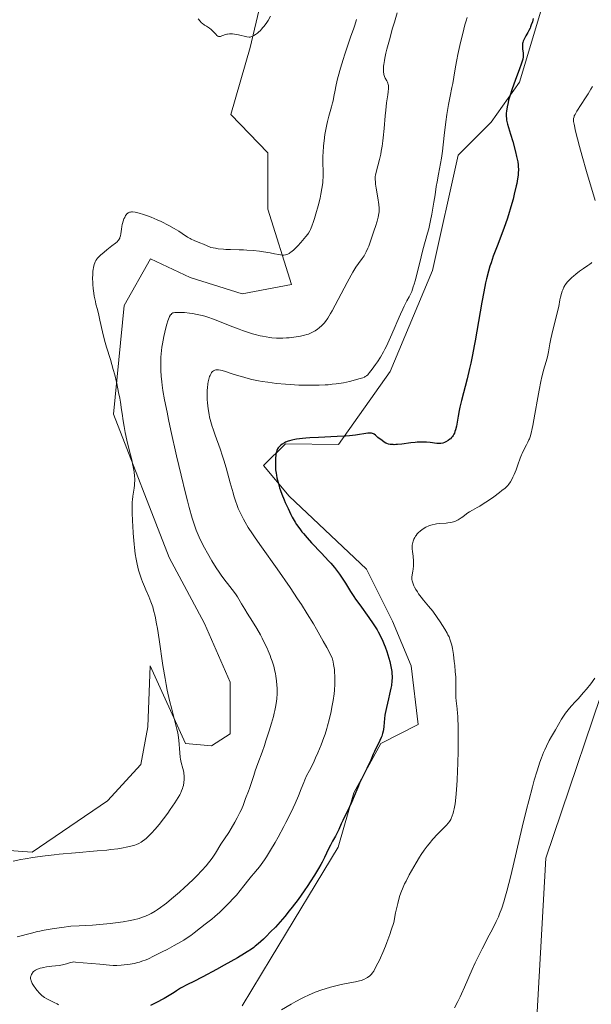
# Model space of a CAD drawing. Units: metres. Extents: x 625705 to 629192, y 4662470 to 4664845.
# Drawn here: x 626777 to 626925, y 4663073 to 4663327 of the extents above; entities that cross this region are included whole.
import ezdxf

# ---------------------------------------------------------------- set-up
doc = ezdxf.new("R2010")
doc.units = ezdxf.units.M
doc.header["$MEASUREMENT"] = 0
for name, color, linetype, lineweight in [('Cultivos herbáceos CxS', 92, 'Continuous', 0), ('Curva de nivel maestra', 36, 'Continuous', 30), ('Curva de nivel normal', 36, 'Continuous', 0), ('Matorral', 135, 'Continuous', 0), ('Matorral CxS', 135, 'Continuous', 0), ('Suelo desnudo', 252, 'Continuous', 0), ('Suelo desnudo CxS', 43, 'Continuous', 0)]:
    doc.layers.add(name, color=color, linetype=linetype, lineweight=lineweight)

# ---------------------------------------------------------------- blocks, each defined once
blk = doc.blocks.new('*U152')
at = {"layer": 'Suelo desnudo CxS', "color": 43, "linetype": 'Continuous', "lineweight": 0}
for points in [[(626912.01, 4663331.24, 374.27), (626905.95, 4663311.22, 374.68), (626898.67, 4663300.9, 375.91), (626890.17, 4663292.41, 378), (626883.5, 4663262.68, 378.63), (626872.57, 4663236.59, 378.5), (626859.23, 4663217.78, 374.22), (626845.55, 4663218.01, 374.78), (626839.92, 4663212.38, 375.94), (626846.48, 4663204.43, 374.23), (626866.51, 4663185.62, 371.88), (626873.18, 4663172.27, 372.69), (626878.03, 4663160.74, 372.69), (626879.85, 4663145.57, 372.36), (626870.15, 4663140.72, 374.61), (626863.18, 4663127.94, 375.03), (626859.17, 4663113.91, 374.36), (626841.83, 4663085.4, 372.34), (626834.4, 4663073.01, 370.93)], [(626741.98, 4663115.39, 390.65), (626780.2, 4663112.69, 390.1), (626799.62, 4663125.92, 391.35), (626808.26, 4663135.26, 391.26), (626810.08, 4663144.97, 391.16), (626810.68, 4663160.74, 390.43), (626819.79, 4663140.72, 389.66), (626826.46, 4663140.11, 388.92), (626831.31, 4663143.15, 387.94), (626831.31, 4663156.49, 388), (626824.64, 4663171.66, 388.43), (626815.54, 4663188.65, 388.54), (626801.18, 4663225.62, 390.17), (626803.9, 4663253.61, 389.07), (626810.72, 4663265.69, 389.38), (626821, 4663260.86, 388.94), (626834.35, 4663256.61, 388.94), (626847.09, 4663259.04, 389), (626841.02, 4663278.45, 391.3), (626841.02, 4663293.01, 392.09), (626831.48, 4663302.93, 393.05), (626836.49, 4663320.2, 394.89), (626842.24, 4663344.59, 395.24)]]:
    blk.add_polyline3d(points, dxfattribs=at)
blk = doc.blocks.new('*U159')
at = {"layer": 'Cultivos herbáceos CxS', "color": 92, "linetype": 'Continuous', "lineweight": 0}
blk.add_polyline3d([(626842.24, 4663344.59, 395.24), (626836.49, 4663320.2, 394.89), (626831.48, 4663302.93, 393.05), (626841.02, 4663293.01, 392.09), (626841.02, 4663278.45, 391.3), (626847.09, 4663259.04, 389), (626834.35, 4663256.61, 388.94), (626821, 4663260.86, 388.94), (626810.72, 4663265.69, 389.38), (626803.9, 4663253.61, 389.07), (626801.18, 4663225.62, 390.17), (626815.54, 4663188.65, 388.54), (626824.64, 4663171.66, 388.43), (626831.31, 4663156.49, 388), (626831.31, 4663143.15, 387.94), (626826.46, 4663140.11, 388.92), (626819.79, 4663140.72, 389.66), (626810.68, 4663160.74, 390.43), (626810.08, 4663144.97, 391.16), (626808.26, 4663135.26, 391.26), (626799.62, 4663125.92, 391.35), (626780.2, 4663112.69, 390.1), (626741.98, 4663115.39, 390.65)], dxfattribs=at)
blk = doc.blocks.new('*U163')
at = {"layer": 'Curva de nivel normal', "color": 36, "linetype": 'Continuous', "lineweight": 0}
blk.add_polyline3d([(626776.34, 4663090.84, 385), (626780.01, 4663091.79, 385), (626781.52, 4663092.16, 385), (626782.18, 4663092.31, 385), (626783.32, 4663092.54, 385), (626784.28, 4663092.7, 385), (626785.38, 4663092.86, 385), (626785.9, 4663092.94, 385), (626787.81, 4663093.26, 385), (626788.45, 4663093.35, 385), (626789.53, 4663093.48, 385), (626790.14, 4663093.54, 385), (626792.29, 4663093.67, 385), (626795.76, 4663093.85, 385), (626797.67, 4663093.99, 385), (626800.33, 4663094.25, 385), (626801.67, 4663094.42, 385), (626803.63, 4663094.71, 385), (626805.48, 4663095.04, 385), (626806.34, 4663095.22, 385), (626807.76, 4663095.58, 385), (626808.43, 4663095.78, 385), (626809.41, 4663096.14, 385), (626810.39, 4663096.57, 385), (626810.89, 4663096.83, 385), (626811.92, 4663097.42, 385), (626812.46, 4663097.77, 385), (626813.32, 4663098.36, 385), (626814.23, 4663099.04, 385), (626814.87, 4663099.53, 385), (626816.18, 4663100.6, 385), (626818.19, 4663102.33, 385), (626819.5, 4663103.51, 385), (626820.34, 4663104.29, 385), (626821.88, 4663105.77, 385), (626822.65, 4663106.54, 385), (626823.98, 4663107.93, 385), (626825.06, 4663109.14, 385), (626825.66, 4663109.87, 385), (626826.01, 4663110.32, 385), (626826.63, 4663111.15, 385), (626827.49, 4663112.4, 385), (626828.92, 4663114.69, 385), (626830.94, 4663117.73, 385), (626831.57, 4663118.74, 385), (626832.52, 4663120.37, 385), (626833.11, 4663121.48, 385), (626833.81, 4663122.87, 385), (626834.1, 4663123.5, 385), (626834.61, 4663124.72, 385), (626835.07, 4663125.98, 385), (626835.27, 4663126.51, 385), (626836.04, 4663128.35, 385), (626836.29, 4663129.04, 385), (626836.71, 4663130.33, 385), (626837.37, 4663132.45, 385), (626837.77, 4663133.63, 385), (626838.45, 4663135.54, 385), (626839.53, 4663138.46, 385), (626840.12, 4663140.15, 385), (626840.53, 4663141.38, 385), (626841.36, 4663143.97, 385), (626841.94, 4663145.89, 385), (626842.44, 4663147.67, 385), (626842.65, 4663148.47, 385), (626842.83, 4663149.2, 385), (626843.1, 4663150.47, 385), (626843.27, 4663151.57, 385), (626843.34, 4663152.24, 385), (626843.41, 4663153.55, 385), (626843.41, 4663154.96, 385), (626843.37, 4663155.7, 385), (626843.28, 4663156.87, 385), (626843.11, 4663158.08, 385), (626843, 4663158.71, 385), (626842.86, 4663159.34, 385), (626842.53, 4663160.62, 385), (626842.12, 4663161.93, 385), (626841.81, 4663162.81, 385), (626841.59, 4663163.4, 385), (626841.1, 4663164.58, 385), (626840.81, 4663165.24, 385), (626840.19, 4663166.56, 385), (626839.54, 4663167.86, 385), (626839.08, 4663168.71, 385), (626838.14, 4663170.37, 385), (626837.08, 4663172.12, 385), (626835.71, 4663174.29, 385), (626835.08, 4663175.3, 385), (626834.23, 4663176.73, 385), (626833.18, 4663178.47, 385), (626832.66, 4663179.28, 385), (626831.82, 4663180.42, 385), (626830.59, 4663181.98, 385), (626829.92, 4663182.84, 385), (626828.97, 4663184.13, 385), (626828.47, 4663184.83, 385), (626827.71, 4663185.96, 385), (626826.55, 4663187.8, 385), (626825.4, 4663189.79, 385), (626824.66, 4663191.16, 385), (626824.19, 4663192.07, 385), (626823.32, 4663193.88, 385), (626822.79, 4663195.06, 385), (626822.53, 4663195.7, 385), (626822.13, 4663196.77, 385), (626821.7, 4663198.05, 385), (626821.47, 4663198.79, 385), (626820.7, 4663201.54, 385), (626820.25, 4663203.27, 385), (626819.75, 4663205.26, 385), (626818.64, 4663209.86, 385), (626817.47, 4663214.87, 385), (626816.01, 4663221.38, 385), (626815.39, 4663224.26, 385), (626814.99, 4663226.14, 385), (626814.37, 4663229.28, 385), (626813.94, 4663231.73, 385), (626813.74, 4663233.09, 385), (626813.64, 4663233.92, 385), (626813.49, 4663235.44, 385), (626813.4, 4663236.9, 385), (626813.38, 4663237.62, 385), (626813.37, 4663238.71, 385), (626813.43, 4663240.35, 385), (626813.57, 4663242.04, 385), (626813.68, 4663242.91, 385), (626813.82, 4663243.8, 385), (626814.15, 4663245.61, 385), (626814.4, 4663246.77, 385), (626814.58, 4663247.52, 385), (626814.94, 4663248.87, 385), (626815.22, 4663249.73, 385), (626815.35, 4663250.09, 385), (626815.54, 4663250.56, 385), (626815.67, 4663250.81, 385), (626815.91, 4663251.21, 385), (626816.03, 4663251.36, 385), (626816.27, 4663251.58, 385), (626816.5, 4663251.71, 385), (626816.66, 4663251.76, 385), (626817, 4663251.82, 385), (626817.55, 4663251.86, 385), (626817.87, 4663251.87, 385), (626818.44, 4663251.87, 385), (626819.54, 4663251.81, 385), (626820.82, 4663251.68, 385), (626821.56, 4663251.58, 385), (626822.78, 4663251.36, 385), (626824.09, 4663251.05, 385), (626824.78, 4663250.85, 385), (626825.49, 4663250.63, 385), (626826.97, 4663250.1, 385), (626831.94, 4663248.13, 385), (626833.6, 4663247.51, 385), (626834.45, 4663247.2, 385), (626835.75, 4663246.77, 385), (626837.06, 4663246.37, 385), (626837.71, 4663246.18, 385), (626839.01, 4663245.86, 385), (626839.64, 4663245.72, 385), (626840.58, 4663245.54, 385), (626841.49, 4663245.4, 385), (626842.08, 4663245.34, 385), (626843.23, 4663245.25, 385), (626843.79, 4663245.23, 385), (626844.85, 4663245.23, 385), (626845.86, 4663245.27, 385), (626846.5, 4663245.32, 385), (626847.7, 4663245.44, 385), (626848.91, 4663245.63, 385), (626849.46, 4663245.73, 385), (626850.48, 4663245.97, 385), (626851.1, 4663246.15, 385), (626851.48, 4663246.28, 385), (626852.19, 4663246.57, 385), (626852.56, 4663246.75, 385), (626853.24, 4663247.14, 385), (626853.86, 4663247.56, 385), (626854.23, 4663247.86, 385), (626854.93, 4663248.47, 385), (626855.36, 4663248.9, 385), (626855.58, 4663249.13, 385), (626855.92, 4663249.55, 385), (626856.5, 4663250.38, 385), (626857.22, 4663251.56, 385), (626857.64, 4663252.31, 385), (626859.18, 4663255.21, 385), (626861.47, 4663259.58, 385), (626862.5, 4663261.48, 385), (626862.96, 4663262.28, 385), (626863.74, 4663263.54, 385), (626864.38, 4663264.48, 385), (626865.34, 4663265.73, 385), (626865.84, 4663266.43, 385), (626866.07, 4663266.81, 385), (626866.43, 4663267.5, 385), (626866.82, 4663268.39, 385), (626867.04, 4663268.94, 385), (626867.79, 4663270.99, 385), (626868.48, 4663273.04, 385), (626868.8, 4663274.05, 385), (626869.21, 4663275.41, 385), (626869.48, 4663276.41, 385), (626869.57, 4663276.84, 385), (626869.68, 4663277.44, 385), (626869.71, 4663277.73, 385), (626869.74, 4663278.29, 385), (626869.74, 4663278.73, 385), (626869.66, 4663279.68, 385), (626869.41, 4663281.41, 385), (626869, 4663283.88, 385), (626868.84, 4663284.97, 385), (626868.79, 4663285.44, 385), (626868.74, 4663286.23, 385), (626868.75, 4663286.89, 385), (626868.79, 4663287.28, 385), (626868.94, 4663288.02, 385), (626869.83, 4663291.31, 385), (626870.14, 4663292.69, 385), (626870.29, 4663293.47, 385), (626870.51, 4663294.74, 385), (626870.71, 4663296.14, 385), (626870.8, 4663296.89, 385), (626871.03, 4663299.29, 385), (626871.3, 4663302.55, 385), (626871.44, 4663304.04, 385), (626871.67, 4663305.95, 385), (626871.96, 4663307.94, 385), (626872.07, 4663308.72, 385), (626872.15, 4663309.58, 385), (626872.16, 4663309.94, 385), (626872.12, 4663310.42, 385), (626872.09, 4663310.63, 385), (626871.98, 4663311.02, 385), (626871.9, 4663311.21, 385), (626871.72, 4663311.56, 385), (626871.3, 4663312.3, 385), (626871.11, 4663312.73, 385), (626870.98, 4663313.18, 385), (626870.93, 4663313.43, 385), (626870.88, 4663313.84, 385), (626870.85, 4663314.54, 385), (626870.89, 4663315.36, 385), (626870.94, 4663315.81, 385), (626871.09, 4663316.83, 385), (626871.2, 4663317.41, 385), (626871.49, 4663318.73, 385), (626871.73, 4663319.75, 385), (626872.38, 4663322.19, 385), (626873.21, 4663325.17, 385), (626873.68, 4663326.75, 385), (626874.39, 4663329.09, 385)], dxfattribs=at)
blk = doc.blocks.new('*U168')
at = {"layer": 'Curva de nivel normal', "color": 36, "linetype": 'Continuous', "lineweight": 0}
for points in [[(626924.84, 4663310.12, 370), (626924.41, 4663309.45, 370), (626923.66, 4663308.19, 370), (626923.04, 4663307.16, 370), (626920.78, 4663303.72, 370), (626920.32, 4663302.94, 370), (626920.12, 4663302.53, 370), (626920.04, 4663302.3, 370), (626919.93, 4663301.88, 370), (626919.91, 4663301.59, 370), (626919.91, 4663301.42, 370), (626919.94, 4663301.1, 370), (626920.05, 4663300.41, 370), (626920.45, 4663298.64, 370), (626921.44, 4663294.66, 370), (626922.1, 4663292.17, 370), (626923.22, 4663288.2, 370), (626925.5, 4663280.68, 370)], [(626924.64, 4663264.72, 370), (626924.49, 4663264.58, 370), (626924.13, 4663264.3, 370), (626923.64, 4663263.96, 370), (626922.46, 4663263.16, 370), (626921.49, 4663262.47, 370), (626920.51, 4663261.71, 370), (626919.9, 4663261.2, 370), (626919.51, 4663260.86, 370), (626918.83, 4663260.22, 370), (626918.29, 4663259.65, 370), (626918.07, 4663259.38, 370), (626917.78, 4663258.98, 370), (626917.65, 4663258.77, 370), (626917.42, 4663258.34, 370), (626917.13, 4663257.69, 370), (626917, 4663257.33, 370), (626916.81, 4663256.75, 370), (626916.56, 4663255.8, 370), (626916.41, 4663255.1, 370), (626916.08, 4663253.4, 370), (626915.7, 4663251.71, 370), (626915.36, 4663250.32, 370), (626914.57, 4663247.24, 370), (626914.04, 4663245.03, 370), (626913.78, 4663243.76, 370), (626913.42, 4663241.67, 370), (626913.18, 4663240.38, 370), (626912.89, 4663239.22, 370), (626912.19, 4663236.97, 370), (626911.89, 4663235.86, 370), (626911.73, 4663235.21, 370), (626911.48, 4663234.07, 370), (626911.05, 4663231.82, 370), (626910.71, 4663229.88, 370), (626909.96, 4663225.58, 370), (626909.42, 4663222.72, 370), (626909.27, 4663221.96, 370), (626908.98, 4663220.73, 370), (626908.71, 4663219.8, 370), (626908.52, 4663219.29, 370), (626908.4, 4663218.98, 370), (626908.13, 4663218.39, 370), (626907.78, 4663217.72, 370), (626907.02, 4663216.28, 370), (626906.64, 4663215.51, 370), (626906.46, 4663215.1, 370), (626906.13, 4663214.26, 370), (626905.52, 4663212.52, 370), (626905.07, 4663211.25, 370), (626904.59, 4663210.07, 370), (626904.26, 4663209.36, 370), (626904.05, 4663208.93, 370), (626903.65, 4663208.2, 370), (626903.25, 4663207.58, 370), (626902.96, 4663207.24, 370), (626902.75, 4663207.02, 370), (626902.23, 4663206.55, 370), (626901.43, 4663205.9, 370), (626900.79, 4663205.41, 370), (626899.31, 4663204.32, 370), (626897.69, 4663203.17, 370), (626896.87, 4663202.63, 370), (626895.72, 4663201.91, 370), (626895.03, 4663201.52, 370), (626893.82, 4663200.88, 370), (626893.08, 4663200.46, 370), (626892.64, 4663200.17, 370), (626891.88, 4663199.57, 370), (626891.32, 4663199.14, 370), (626890.93, 4663198.86, 370), (626890.38, 4663198.52, 370), (626890.11, 4663198.37, 370), (626889.48, 4663198.06, 370), (626888.91, 4663197.84, 370), (626888.6, 4663197.75, 370), (626888.08, 4663197.65, 370), (626887.44, 4663197.57, 370), (626887.07, 4663197.54, 370), (626885.24, 4663197.42, 370), (626884.54, 4663197.34, 370), (626884.18, 4663197.28, 370), (626883.45, 4663197.12, 370), (626883.08, 4663197.01, 370), (626882.53, 4663196.81, 370), (626881.81, 4663196.47, 370), (626881.33, 4663196.2, 370), (626880.73, 4663195.79, 370), (626880.45, 4663195.57, 370), (626879.85, 4663195.03, 370), (626879.58, 4663194.74, 370), (626879.26, 4663194.34, 370), (626879.11, 4663194.14, 370), (626878.91, 4663193.82, 370), (626878.66, 4663193.34, 370), (626878.48, 4663192.86, 370), (626878.4, 4663192.53, 370), (626878.3, 4663191.87, 370), (626878.28, 4663191.54, 370), (626878.29, 4663190.89, 370), (626878.34, 4663190.24, 370), (626878.48, 4663189, 370), (626878.57, 4663187.72, 370), (626878.58, 4663186.95, 370), (626878.57, 4663186.48, 370), (626878.51, 4663185.64, 370), (626878.43, 4663185.1, 370), (626878.27, 4663184.18, 370), (626878.2, 4663183.54, 370), (626878.21, 4663183.14, 370), (626878.22, 4663182.94, 370), (626878.27, 4663182.62, 370), (626878.4, 4663182.12, 370), (626878.59, 4663181.59, 370), (626878.71, 4663181.31, 370), (626878.86, 4663181.02, 370), (626879.2, 4663180.41, 370), (626879.61, 4663179.76, 370), (626879.92, 4663179.32, 370), (626880.62, 4663178.4, 370), (626881.21, 4663177.69, 370), (626882.52, 4663176.14, 370), (626883.6, 4663174.77, 370), (626884.72, 4663173.19, 370), (626885.45, 4663172.1, 370), (626886.69, 4663170.14, 370), (626887.27, 4663169.15, 370), (626887.5, 4663168.73, 370), (626887.78, 4663168.17, 370), (626888.1, 4663167.36, 370), (626888.35, 4663166.54, 370), (626888.46, 4663166.06, 370), (626888.64, 4663165.22, 370), (626888.9, 4663163.62, 370), (626889.14, 4663161.79, 370), (626889.25, 4663160.79, 370), (626889.4, 4663159.27, 370), (626889.51, 4663157.8, 370), (626889.54, 4663157.12, 370), (626889.57, 4663155.91, 370), (626889.53, 4663153.91, 370), (626889.53, 4663153.02, 370), (626889.54, 4663152.58, 370), (626889.61, 4663151.69, 370), (626889.84, 4663149.66, 370), (626889.96, 4663148.43, 370), (626890.02, 4663147.73, 370), (626890.06, 4663146.97, 370), (626890.12, 4663145.29, 370), (626890.15, 4663143.37, 370), (626890.15, 4663141.97, 370), (626890.12, 4663138.87, 370), (626890.04, 4663135.44, 370), (626889.99, 4663133.7, 370), (626889.88, 4663131.14, 370), (626889.74, 4663128.79, 370), (626889.65, 4663127.73, 370), (626889.56, 4663126.77, 370), (626889.35, 4663125.14, 370), (626889.12, 4663123.84, 370), (626888.95, 4663123.13, 370), (626888.84, 4663122.71, 370), (626888.61, 4663122.01, 370), (626888.35, 4663121.37, 370), (626888.22, 4663121.09, 370), (626887.9, 4663120.59, 370), (626887.65, 4663120.26, 370), (626887, 4663119.54, 370), (626886.37, 4663118.88, 370), (626884.84, 4663117.32, 370), (626883.64, 4663116.02, 370), (626882.62, 4663114.84, 370), (626882.13, 4663114.22, 370), (626881.38, 4663113.19, 370), (626880.59, 4663112.03, 370), (626880.18, 4663111.38, 370), (626879.29, 4663109.94, 370), (626878.08, 4663107.84, 370), (626877.5, 4663106.77, 370), (626876.68, 4663105.21, 370), (626876.31, 4663104.48, 370), (626875.74, 4663103.24, 370), (626875.48, 4663102.6, 370), (626875.1, 4663101.52, 370), (626874.72, 4663100.19, 370), (626874.53, 4663099.41, 370), (626874.22, 4663098.05, 370), (626873.99, 4663097, 370), (626873.5, 4663094.48, 370), (626872.88, 4663092.58, 370), (626872.48, 4663091.42, 370), (626871.73, 4663089.34, 370), (626871.37, 4663088.42, 370), (626870.69, 4663086.8, 370), (626870.09, 4663085.44, 370), (626869.72, 4663084.67, 370), (626869.09, 4663083.41, 370), (626868.34, 4663082.01, 370), (626867.98, 4663081.44, 370), (626867.76, 4663081.16, 370), (626867.62, 4663081.01, 370), (626867.32, 4663080.74, 370), (626866.77, 4663080.34, 370), (626866.42, 4663080.14, 370), (626865.81, 4663079.85, 370), (626865.06, 4663079.58, 370), (626864.63, 4663079.45, 370), (626863.64, 4663079.23, 370), (626861.27, 4663078.79, 370), (626859.96, 4663078.54, 370), (626859.28, 4663078.39, 370), (626858.59, 4663078.22, 370), (626857.21, 4663077.85, 370), (626855.84, 4663077.43, 370), (626854.94, 4663077.13, 370), (626853.25, 4663076.51, 370), (626851.52, 4663075.79, 370), (626850.42, 4663075.29, 370), (626849.7, 4663074.92, 370), (626848.2, 4663074.12, 370), (626847.01, 4663073.44, 370), (626844.56, 4663072.02, 370)]]:
    blk.add_polyline3d(points, dxfattribs=at)
blk = doc.blocks.new('*U172')
at = {"layer": 'Curva de nivel normal', "color": 36, "linetype": 'Continuous', "lineweight": 0}
blk.add_polyline3d([(626889.23, 4663072.53, 365), (626890.08, 4663074.16, 365), (626890.64, 4663075.31, 365), (626891.02, 4663076.11, 365), (626891.79, 4663077.84, 365), (626893.77, 4663082.41, 365), (626894.54, 4663084.12, 365), (626894.96, 4663085, 365), (626896.33, 4663087.71, 365), (626898.16, 4663091.23, 365), (626898.98, 4663092.8, 365), (626899.97, 4663094.82, 365), (626900.51, 4663096, 365), (626900.82, 4663096.74, 365), (626901.39, 4663098.21, 365), (626901.92, 4663099.81, 365), (626902.21, 4663100.78, 365), (626902.7, 4663102.62, 365), (626903.69, 4663106.59, 365), (626906.67, 4663119.12, 365), (626907.79, 4663123.7, 365), (626908.35, 4663125.89, 365), (626909.3, 4663129.52, 365), (626909.78, 4663131.21, 365), (626910.5, 4663133.61, 365), (626911.25, 4663135.87, 365), (626911.64, 4663136.95, 365), (626912.19, 4663138.35, 365), (626912.47, 4663139.03, 365), (626912.92, 4663140.03, 365), (626913.62, 4663141.5, 365), (626914.24, 4663142.47, 365), (626915.29, 4663144.19, 365), (626916.82, 4663146.92, 365), (626917.48, 4663148, 365), (626917.81, 4663148.49, 365), (626918.52, 4663149.39, 365), (626919.28, 4663150.27, 365), (626920.44, 4663151.51, 365), (626921.09, 4663152.22, 365), (626922.52, 4663153.84, 365), (626923.26, 4663154.73, 365), (626924.37, 4663156.11, 365), (626925.39, 4663157.49, 365)], dxfattribs=at)
blk = doc.blocks.new('*U189')
at = {"layer": 'Curva de nivel maestra', "color": 36, "linetype": 'Continuous', "lineweight": 30}
blk.add_polyline3d([(626909.52, 4663327.7, 375), (626909.29, 4663326.82, 375), (626909.02, 4663326.02, 375), (626908.82, 4663325.52, 375), (626908.68, 4663325.19, 375), (626908.36, 4663324.55, 375), (626908.1, 4663324.09, 375), (626907.58, 4663323.18, 375), (626907.23, 4663322.5, 375), (626906.95, 4663321.84, 375), (626906.85, 4663321.5, 375), (626906.78, 4663321.17, 375), (626906.75, 4663320.95, 375), (626906.73, 4663320.51, 375), (626906.75, 4663319.87, 375), (626906.89, 4663318.74, 375), (626906.92, 4663318.31, 375), (626906.93, 4663318.1, 375), (626906.9, 4663317.76, 375), (626906.79, 4663317.16, 375), (626906.57, 4663316.36, 375), (626906.41, 4663315.86, 375), (626905.97, 4663314.64, 375), (626904.87, 4663311.69, 375), (626904.07, 4663309.49, 375), (626903.46, 4663307.66, 375), (626903.16, 4663306.63, 375), (626903.01, 4663306.01, 375), (626902.76, 4663304.86, 375), (626902.61, 4663303.78, 375), (626902.56, 4663303.27, 375), (626902.54, 4663302.52, 375), (626902.58, 4663301.8, 375), (626902.62, 4663301.45, 375), (626902.68, 4663301.11, 375), (626902.84, 4663300.43, 375), (626903.67, 4663297.81, 375), (626904.21, 4663295.93, 375), (626904.92, 4663293.24, 375), (626905.21, 4663292.06, 375), (626905.5, 4663290.68, 375), (626905.6, 4663289.96, 375), (626905.65, 4663289.53, 375), (626905.68, 4663288.69, 375), (626905.65, 4663287.77, 375), (626905.6, 4663287.24, 375), (626905.47, 4663286.3, 375), (626905.27, 4663285.15, 375), (626905.13, 4663284.47, 375), (626904.63, 4663282.33, 375), (626904.32, 4663281.1, 375), (626903.76, 4663279.12, 375), (626903.12, 4663277.01, 375), (626902.76, 4663275.92, 375), (626901.99, 4663273.74, 375), (626900.35, 4663269.41, 375), (626899.2, 4663266.34, 375), (626898.62, 4663264.64, 375), (626898.35, 4663263.8, 375), (626897.98, 4663262.53, 375), (626897.45, 4663260.55, 375), (626897.2, 4663259.49, 375), (626896.72, 4663257.16, 375), (626896.23, 4663254.51, 375), (626894.54, 4663244.51, 375), (626894.3, 4663243.24, 375), (626893.84, 4663240.88, 375), (626893.38, 4663238.73, 375), (626893.07, 4663237.38, 375), (626892.44, 4663234.77, 375), (626891, 4663229.12, 375), (626890.6, 4663227.4, 375), (626890.42, 4663226.59, 375), (626890.13, 4663225.08, 375), (626889.67, 4663222.56, 375), (626889.44, 4663221.56, 375), (626889.31, 4663221.12, 375), (626889.16, 4663220.74, 375), (626889.06, 4663220.5, 375), (626888.83, 4663220.08, 375), (626888.7, 4663219.9, 375), (626888.44, 4663219.57, 375), (626888.16, 4663219.29, 375), (626887.97, 4663219.13, 375), (626887.57, 4663218.84, 375), (626886.95, 4663218.49, 375), (626886.63, 4663218.35, 375), (626886.15, 4663218.18, 375), (626885.66, 4663218.08, 375), (626885.42, 4663218.06, 375), (626885.17, 4663218.05, 375), (626884.67, 4663218.08, 375), (626882.94, 4663218.33, 375), (626881.98, 4663218.41, 375), (626881.44, 4663218.43, 375), (626880.55, 4663218.43, 375), (626879.56, 4663218.38, 375), (626879.04, 4663218.34, 375), (626877.91, 4663218.21, 375), (626875.59, 4663217.91, 375), (626874.52, 4663217.79, 375), (626874.03, 4663217.76, 375), (626873.59, 4663217.75, 375), (626873.32, 4663217.76, 375), (626872.82, 4663217.79, 375), (626872.59, 4663217.83, 375), (626872.16, 4663217.92, 375), (626871.76, 4663218.05, 375), (626871.51, 4663218.16, 375), (626871.02, 4663218.43, 375), (626870.48, 4663218.81, 375), (626869.43, 4663219.64, 375), (626868.76, 4663220.19, 375), (626868.42, 4663220.43, 375), (626868.26, 4663220.52, 375), (626868.02, 4663220.62, 375), (626867.76, 4663220.68, 375), (626867.62, 4663220.7, 375), (626867.38, 4663220.71, 375), (626866.79, 4663220.68, 375), (626863.68, 4663220.24, 375), (626862.05, 4663220.06, 375), (626861.09, 4663219.98, 375), (626858.92, 4663219.85, 375), (626854.12, 4663219.64, 375), (626851.86, 4663219.51, 375), (626850.85, 4663219.44, 375), (626849.95, 4663219.35, 375), (626848.43, 4663219.15, 375), (626848, 4663219.07, 375), (626847.24, 4663218.91, 375), (626846.6, 4663218.74, 375), (626846.23, 4663218.62, 375), (626845.59, 4663218.36, 375), (626845.28, 4663218.21, 375), (626844.75, 4663217.9, 375), (626844.32, 4663217.58, 375), (626844.09, 4663217.37, 375), (626843.72, 4663216.94, 375), (626843.53, 4663216.66, 375), (626843.45, 4663216.51, 375), (626843.34, 4663216.27, 375), (626843.22, 4663215.87, 375), (626843.17, 4663215.64, 375), (626843.08, 4663215.09, 375), (626842.99, 4663214.17, 375), (626842.96, 4663213.63, 375), (626842.95, 4663212.75, 375), (626842.99, 4663211.8, 375), (626843.03, 4663211.3, 375), (626843.14, 4663210.38, 375), (626843.22, 4663209.9, 375), (626843.37, 4663209.16, 375), (626843.66, 4663207.97, 375), (626844.06, 4663206.66, 375), (626844.3, 4663205.95, 375), (626844.66, 4663204.95, 375), (626845.22, 4663203.56, 375), (626845.51, 4663202.85, 375), (626846.22, 4663201.26, 375), (626846.96, 4663199.74, 375), (626847.33, 4663199.04, 375), (626848.07, 4663197.76, 375), (626848.44, 4663197.17, 375), (626849.23, 4663196.04, 375), (626849.81, 4663195.3, 375), (626850.22, 4663194.8, 375), (626851.14, 4663193.75, 375), (626852.32, 4663192.47, 375), (626854.9, 4663189.73, 375), (626856.71, 4663187.77, 375), (626857.24, 4663187.17, 375), (626858.19, 4663186.05, 375), (626859.01, 4663185.01, 375), (626859.5, 4663184.35, 375), (626860.39, 4663183.05, 375), (626861.02, 4663182.06, 375), (626862.38, 4663179.87, 375), (626863.2, 4663178.61, 375), (626863.68, 4663177.93, 375), (626864.75, 4663176.44, 375), (626867.11, 4663173.19, 375), (626868.23, 4663171.55, 375), (626868.74, 4663170.76, 375), (626869.21, 4663169.99, 375), (626869.49, 4663169.49, 375), (626870, 4663168.52, 375), (626870.66, 4663167.11, 375), (626871.04, 4663166.21, 375), (626871.27, 4663165.61, 375), (626871.69, 4663164.43, 375), (626872.25, 4663162.67, 375), (626872.49, 4663161.8, 375), (626872.79, 4663160.5, 375), (626872.94, 4663159.66, 375), (626872.99, 4663159.24, 375), (626873.05, 4663158.63, 375), (626873.07, 4663158.02, 375), (626873.07, 4663157.62, 375), (626873.04, 4663156.84, 375), (626872.91, 4663155.68, 375), (626872.78, 4663154.92, 375), (626872.45, 4663153.38, 375), (626872.17, 4663152.22, 375), (626871.61, 4663149.95, 375), (626871.28, 4663148.43, 375), (626871.21, 4663147.97, 375), (626871.1, 4663147.15, 375), (626870.95, 4663145.1, 375), (626870.86, 4663144.29, 375), (626870.79, 4663143.89, 375), (626870.64, 4663143.26, 375), (626870.42, 4663142.6, 375), (626870.28, 4663142.24, 375), (626869.96, 4663141.49, 375), (626868.58, 4663138.66, 375), (626868.24, 4663137.91, 375), (626867.6, 4663136.41, 375), (626867.03, 4663135.16, 375), (626866.57, 4663134.23, 375), (626865.51, 4663132.14, 375), (626864.71, 4663130.48, 375), (626864.22, 4663129.36, 375), (626863.31, 4663127.12, 375), (626862.61, 4663125.46, 375), (626862.1, 4663124.35, 375), (626860.36, 4663120.82, 375), (626859.98, 4663119.98, 375), (626859.33, 4663118.5, 375), (626858.85, 4663117.49, 375), (626858.49, 4663116.82, 375), (626857.72, 4663115.49, 375), (626857.16, 4663114.5, 375), (626856.83, 4663113.83, 375), (626856.17, 4663112.42, 375), (626855.62, 4663111.26, 375), (626855.03, 4663110.1, 375), (626854.68, 4663109.46, 375), (626854.11, 4663108.44, 375), (626853.08, 4663106.73, 375), (626851.98, 4663105.01, 375), (626851.37, 4663104.1, 375), (626850.4, 4663102.68, 375), (626848.82, 4663100.48, 375), (626847.32, 4663098.5, 375), (626846.55, 4663097.51, 375), (626845.37, 4663096.06, 375), (626844.17, 4663094.66, 375), (626843.56, 4663093.98, 375), (626842.95, 4663093.32, 375), (626841.74, 4663092.07, 375), (626840.58, 4663090.93, 375), (626839.85, 4663090.24, 375), (626838.53, 4663089.05, 375), (626837.77, 4663088.41, 375), (626837.39, 4663088.11, 375), (626836.79, 4663087.67, 375), (626835.67, 4663086.93, 375), (626834.98, 4663086.5, 375), (626833.18, 4663085.44, 375), (626829.78, 4663083.51, 375), (626827.72, 4663082.37, 375), (626824.25, 4663080.52, 375), (626821.75, 4663079.23, 375), (626820.46, 4663078.59, 375), (626818.48, 4663077.62, 375), (626817.48, 4663076.91, 375), (626816.82, 4663076.47, 375), (626815.52, 4663075.67, 375), (626814.28, 4663074.96, 375), (626812.06, 4663073.78, 375), (626810.73, 4663073.08, 375)], dxfattribs=at)

msp = doc.modelspace()

# ---------------------------------------------------------------- linework, layer by layer
at = {"layer": 'Cultivos herbáceos CxS', "color": 92, "linetype": 'Continuous', "lineweight": 0}
for points in [[(626741.98, 4663115.39, 390.65), (626780.2, 4663112.69, 390.1), (626799.62, 4663125.92, 391.35), (626808.26, 4663135.26, 391.26), (626810.08, 4663144.97, 391.16), (626810.68, 4663160.74, 390.43), (626819.79, 4663140.72, 389.66), (626826.46, 4663140.11, 388.92), (626831.31, 4663143.15, 387.94), (626831.31, 4663156.49, 388), (626824.64, 4663171.66, 388.43), (626815.54, 4663188.65, 388.54), (626801.18, 4663225.62, 390.17), (626803.9, 4663253.61, 389.07), (626810.72, 4663265.69, 389.38), (626821, 4663260.86, 388.94), (626834.35, 4663256.61, 388.94), (626847.09, 4663259.04, 389), (626841.02, 4663278.45, 391.3), (626841.02, 4663293.01, 392.09), (626831.48, 4663302.93, 393.05), (626836.49, 4663320.2, 394.89), (626842.24, 4663344.59, 395.24)], [(626834.4, 4663073.01, 370.93), (626841.83, 4663085.4, 372.34), (626859.17, 4663113.91, 374.36), (626863.18, 4663127.94, 375.03), (626870.15, 4663140.72, 374.61), (626879.85, 4663145.57, 372.36), (626878.03, 4663160.74, 372.69), (626873.18, 4663172.27, 372.69), (626866.51, 4663185.62, 371.88), (626846.48, 4663204.43, 374.23), (626839.92, 4663212.38, 375.94), (626845.55, 4663218.01, 374.78), (626859.23, 4663217.78, 374.22), (626872.57, 4663236.59, 378.5), (626883.5, 4663262.68, 378.63), (626890.17, 4663292.41, 378), (626898.67, 4663300.9, 375.91), (626905.95, 4663311.22, 374.68), (626912.01, 4663331.24, 374.27)], [(626912.01, 4663331.24, 374.27), (626905.95, 4663311.22, 374.68), (626898.67, 4663300.9, 375.91), (626890.17, 4663292.41, 378), (626883.5, 4663262.68, 378.63), (626872.57, 4663236.59, 378.5), (626859.23, 4663217.78, 374.22), (626845.55, 4663218.01, 374.78), (626839.92, 4663212.38, 375.94), (626846.48, 4663204.43, 374.23), (626866.51, 4663185.62, 371.88), (626873.18, 4663172.27, 372.69), (626878.03, 4663160.74, 372.69), (626879.85, 4663145.57, 372.36), (626870.15, 4663140.72, 374.61), (626863.18, 4663127.94, 375.03), (626859.17, 4663113.91, 374.36), (626841.83, 4663085.4, 372.34), (626834.4, 4663073.01, 370.93)], [(626879.45, 4662544.91, 357.47), (626889.71, 4662565.66, 357.63), (626903.92, 4662654.3, 358.27), (626904.44, 4662764.35, 359.99), (626908.77, 4662848.86, 359.84), (626910.65, 4662901.21, 359.87), (626918.47, 4662997.69, 360.54), (626909.28, 4663050.11, 362.25), (626912.73, 4663111.11, 364.06), (626930.9, 4663164.75, 364.82)], [(626930.9, 4663164.75, 364.82), (626912.73, 4663111.11, 364.06), (626909.28, 4663050.11, 362.25), (626918.47, 4662997.69, 360.54), (626910.65, 4662901.21, 359.87), (626908.77, 4662848.86, 359.84), (626904.44, 4662764.35, 359.99), (626903.92, 4662654.3, 358.27)]]:
    msp.add_polyline3d(points, dxfattribs=at)
at = {"layer": 'Curva de nivel normal', "color": 36, "linetype": 'Continuous', "lineweight": 0}
for points in [[(626775.26, 4663110.37, 390), (626777.22, 4663110.75, 390), (626778.38, 4663110.97, 390), (626780.35, 4663111.3, 390), (626781.54, 4663111.47, 390), (626783.56, 4663111.74, 390), (626785.88, 4663112.01, 390), (626787.16, 4663112.14, 390), (626791.36, 4663112.52, 390), (626797, 4663112.98, 390), (626799.44, 4663113.2, 390), (626800.49, 4663113.32, 390), (626802.26, 4663113.54, 390), (626803.67, 4663113.76, 390), (626804.43, 4663113.91, 390), (626805.67, 4663114.19, 390), (626806.65, 4663114.48, 390), (626807.09, 4663114.63, 390), (626807.71, 4663114.91, 390), (626808.34, 4663115.27, 390), (626808.67, 4663115.48, 390), (626809.29, 4663115.95, 390), (626809.63, 4663116.22, 390), (626810.16, 4663116.68, 390), (626811.02, 4663117.52, 390), (626811.97, 4663118.56, 390), (626812.47, 4663119.16, 390), (626813, 4663119.82, 390), (626814.09, 4663121.24, 390), (626815.16, 4663122.73, 390), (626815.83, 4663123.69, 390), (626816.98, 4663125.4, 390), (626817.87, 4663126.79, 390), (626818.26, 4663127.45, 390), (626818.45, 4663127.82, 390), (626818.74, 4663128.46, 390), (626818.98, 4663129.07, 390), (626819.08, 4663129.38, 390), (626819.21, 4663129.87, 390), (626819.35, 4663130.63, 390), (626819.42, 4663131.36, 390), (626819.43, 4663131.75, 390), (626819.41, 4663132.34, 390), (626819.35, 4663132.96, 390), (626819.29, 4663133.27, 390), (626819.06, 4663134.25, 390), (626818.67, 4663135.76, 390), (626818.49, 4663136.68, 390), (626818.41, 4663137.18, 390), (626818.29, 4663138.27, 390), (626818, 4663141.57, 390), (626817.86, 4663142.8, 390), (626817.76, 4663143.4, 390), (626817.56, 4663144.35, 390), (626817.12, 4663146.12, 390), (626816.2, 4663149.53, 390), (626815.65, 4663151.77, 390), (626815.07, 4663154.4, 390), (626814.78, 4663155.88, 390), (626814.5, 4663157.46, 390), (626813.95, 4663160.83, 390), (626812.94, 4663167.53, 390), (626812.5, 4663170.38, 390), (626812.29, 4663171.58, 390), (626811.9, 4663173.56, 390), (626811.54, 4663175.07, 390), (626811.31, 4663175.89, 390), (626811.16, 4663176.38, 390), (626810.84, 4663177.25, 390), (626810.29, 4663178.6, 390), (626809.53, 4663180.32, 390), (626809.15, 4663181.2, 390), (626808.65, 4663182.42, 390), (626808.4, 4663183.07, 390), (626808.06, 4663184.09, 390), (626807.73, 4663185.17, 390), (626807.58, 4663185.73, 390), (626807.2, 4663187.34, 390), (626807.04, 4663188.22, 390), (626806.81, 4663189.64, 390), (626806.61, 4663191.22, 390), (626806.52, 4663192.08, 390), (626806.28, 4663194.89, 390), (626806.16, 4663196.81, 390), (626806.09, 4663198.04, 390), (626806.01, 4663200.24, 390), (626805.99, 4663202.1, 390), (626806.02, 4663203.03, 390), (626806.06, 4663203.56, 390), (626806.17, 4663204.5, 390), (626806.52, 4663206.54, 390), (626806.6, 4663207.3, 390), (626806.63, 4663207.71, 390), (626806.65, 4663208.51, 390), (626806.64, 4663208.94, 390), (626806.6, 4663209.63, 390), (626806.48, 4663210.77, 390), (626806.27, 4663212.07, 390), (626806.12, 4663212.78, 390), (626805.96, 4663213.52, 390), (626805.57, 4663215.12, 390), (626804.71, 4663218.5, 390), (626804.33, 4663220.14, 390), (626804.16, 4663220.93, 390), (626803.89, 4663222.45, 390), (626803.67, 4663223.9, 390), (626803.4, 4663225.8, 390), (626803.27, 4663226.76, 390), (626802.96, 4663228.73, 390), (626802.79, 4663229.72, 390), (626802.51, 4663231.23, 390), (626802.03, 4663233.5, 390), (626801.5, 4663235.74, 390), (626801.12, 4663237.16, 390), (626800.38, 4663239.72, 390), (626799.38, 4663242.91, 390), (626798.88, 4663244.7, 390), (626798.35, 4663246.87, 390), (626797.68, 4663249.87, 390), (626797.38, 4663251.16, 390), (626797.02, 4663252.63, 390), (626796.65, 4663254.03, 390), (626796.49, 4663254.66, 390), (626796.2, 4663256.04, 390), (626796.08, 4663256.8, 390), (626795.93, 4663257.99, 390), (626795.83, 4663259.09, 390), (626795.8, 4663259.65, 390), (626795.78, 4663260.5, 390), (626795.82, 4663261.78, 390), (626795.88, 4663262.52, 390), (626795.92, 4663262.89, 390), (626796.01, 4663263.43, 390), (626796.21, 4663264.2, 390), (626796.38, 4663264.68, 390), (626796.48, 4663264.91, 390), (626796.65, 4663265.24, 390), (626796.85, 4663265.55, 390), (626796.99, 4663265.74, 390), (626797.3, 4663266.1, 390), (626797.8, 4663266.59, 390), (626798.81, 4663267.43, 390), (626799.47, 4663267.97, 390), (626800.28, 4663268.65, 390), (626800.71, 4663268.99, 390), (626801.65, 4663269.69, 390), (626802.1, 4663270.09, 390), (626802.37, 4663270.38, 390), (626802.49, 4663270.53, 390), (626802.65, 4663270.77, 390), (626802.78, 4663271.03, 390), (626802.85, 4663271.21, 390), (626802.97, 4663271.58, 390), (626803.08, 4663272.15, 390), (626803.21, 4663273.29, 390), (626803.32, 4663274.06, 390), (626803.41, 4663274.52, 390), (626803.48, 4663274.82, 390), (626803.65, 4663275.38, 390), (626803.88, 4663275.99, 390), (626804.06, 4663276.36, 390), (626804.31, 4663276.82, 390), (626804.45, 4663277.03, 390), (626804.64, 4663277.28, 390), (626804.75, 4663277.39, 390), (626804.93, 4663277.54, 390), (626805.16, 4663277.65, 390), (626805.29, 4663277.7, 390), (626805.6, 4663277.75, 390), (626805.78, 4663277.77, 390), (626806.09, 4663277.76, 390), (626806.76, 4663277.68, 390), (626807.15, 4663277.61, 390), (626807.8, 4663277.45, 390), (626808.92, 4663277.12, 390), (626810.21, 4663276.66, 390), (626810.92, 4663276.39, 390), (626812.42, 4663275.75, 390), (626813.46, 4663275.27, 390), (626815.49, 4663274.27, 390), (626816.87, 4663273.53, 390), (626817.48, 4663273.18, 390), (626818.02, 4663272.84, 390), (626818.93, 4663272.23, 390), (626820.31, 4663271.26, 390), (626820.93, 4663270.88, 390), (626821.26, 4663270.72, 390), (626822.03, 4663270.4, 390), (626823.46, 4663269.84, 390), (626824.44, 4663269.44, 390), (626826.34, 4663268.59, 390), (626827.49, 4663268.4, 390), (626828.22, 4663268.3, 390), (626829.57, 4663268.17, 390), (626830.2, 4663268.12, 390), (626831.4, 4663268.07, 390), (626833.64, 4663268.03, 390), (626834.74, 4663267.99, 390), (626835.57, 4663267.95, 390), (626837.23, 4663267.81, 390), (626838.85, 4663267.62, 390), (626839.86, 4663267.48, 390), (626841.65, 4663267.19, 390), (626842.72, 4663266.99, 390), (626843.83, 4663266.78, 390), (626844.28, 4663266.71, 390), (626844.87, 4663266.66, 390), (626845.14, 4663266.66, 390), (626845.6, 4663266.71, 390), (626845.83, 4663266.77, 390), (626846.17, 4663266.89, 390), (626846.52, 4663267.08, 390), (626846.7, 4663267.19, 390), (626846.99, 4663267.4, 390), (626847.63, 4663267.93, 390), (626847.98, 4663268.27, 390), (626848.74, 4663269.04, 390), (626849.51, 4663269.88, 390), (626850, 4663270.44, 390), (626850.85, 4663271.46, 390), (626851.32, 4663272.07, 390), (626851.5, 4663272.34, 390), (626851.81, 4663272.86, 390), (626851.99, 4663273.22, 390), (626852.36, 4663274.11, 390), (626852.8, 4663275.33, 390), (626853.05, 4663276.06, 390), (626853.44, 4663277.28, 390), (626854.03, 4663279.34, 390), (626854.51, 4663281.31, 390), (626854.73, 4663282.32, 390), (626854.99, 4663283.83, 390), (626855.18, 4663285.29, 390), (626855.23, 4663286, 390), (626855.26, 4663286.67, 390), (626855.26, 4663287.98, 390), (626855.19, 4663290.68, 390), (626855.2, 4663292.21, 390), (626855.25, 4663293.06, 390), (626855.39, 4663294.86, 390), (626855.53, 4663296.11, 390), (626855.76, 4663297.77, 390), (626855.89, 4663298.58, 390), (626856.21, 4663300.29, 390), (626856.39, 4663301.07, 390), (626856.75, 4663302.48, 390), (626857.44, 4663304.86, 390), (626857.72, 4663305.92, 390), (626857.84, 4663306.45, 390), (626858.05, 4663307.53, 390), (626858.35, 4663309.15, 390), (626858.55, 4663310.1, 390), (626858.94, 4663311.77, 390), (626859.19, 4663312.74, 390), (626859.78, 4663314.85, 390), (626860.45, 4663317.05, 390), (626860.9, 4663318.49, 390), (626861.74, 4663321.03, 390), (626862.46, 4663323.08, 390), (626863.14, 4663324.91, 390), (626863.41, 4663325.68, 390), (626863.72, 4663326.8, 390), (626863.87, 4663327.44, 390)], [(626892.44, 4663327.93, 380), (626892.18, 4663327.04, 380), (626891.9, 4663326.04, 380), (626891.32, 4663323.82, 380), (626890.74, 4663321.44, 380), (626890.05, 4663318.35, 380), (626889.76, 4663316.96, 380), (626889.42, 4663315.19, 380), (626888.98, 4663312.52, 380), (626888.72, 4663310.92, 380), (626888.51, 4663309.89, 380), (626888.03, 4663307.61, 380), (626887.62, 4663305.49, 380), (626887.2, 4663302.89, 380), (626886.93, 4663301.03, 380), (626886.49, 4663297.49, 380), (626886.08, 4663293.48, 380), (626885.84, 4663291.63, 380), (626885.61, 4663290.29, 380), (626885.06, 4663287.48, 380), (626884.68, 4663285.52, 380), (626884.48, 4663284.36, 380), (626884.16, 4663282.16, 380), (626883.88, 4663280.29, 380), (626883.34, 4663277.2, 380), (626883.02, 4663275.6, 380), (626882.55, 4663273.43, 380), (626882.25, 4663272.26, 380), (626881.63, 4663270.12, 380), (626881.05, 4663268.04, 380), (626880.57, 4663266.18, 380), (626879.52, 4663261.95, 380), (626879.01, 4663260, 380), (626878.77, 4663259.16, 380), (626878.55, 4663258.43, 380), (626878.14, 4663257.28, 380), (626877.76, 4663256.4, 380), (626877.5, 4663255.88, 380), (626876.92, 4663254.81, 380), (626876.23, 4663253.47, 380), (626875.85, 4663252.69, 380), (626875.24, 4663251.4, 380), (626874.29, 4663249.27, 380), (626873.86, 4663248.27, 380), (626872.99, 4663246.21, 380), (626872.32, 4663244.66, 380), (626871.61, 4663243.14, 380), (626871.24, 4663242.41, 380), (626870.85, 4663241.69, 380), (626870.07, 4663240.35, 380), (626869.29, 4663239.14, 380), (626868.81, 4663238.43, 380), (626867.97, 4663237.25, 380), (626867.29, 4663236.37, 380), (626866.96, 4663235.99, 380), (626866.78, 4663235.8, 380), (626866.47, 4663235.53, 380), (626866.14, 4663235.31, 380), (626865.93, 4663235.2, 380), (626865.5, 4663235.03, 380), (626864.47, 4663234.69, 380), (626863.03, 4663234.28, 380), (626862.12, 4663234.05, 380), (626860.53, 4663233.73, 380), (626859.32, 4663233.53, 380), (626858.67, 4663233.44, 380), (626857.65, 4663233.32, 380), (626856.57, 4663233.22, 380), (626855.81, 4663233.17, 380), (626854.25, 4663233.1, 380), (626851.8, 4663233.06, 380), (626850.13, 4663233.09, 380), (626849.01, 4663233.12, 380), (626846.8, 4663233.23, 380), (626845.58, 4663233.32, 380), (626843.22, 4663233.55, 380), (626840.98, 4663233.84, 380), (626839.56, 4663234.07, 380), (626838.64, 4663234.24, 380), (626836.9, 4663234.6, 380), (626835.97, 4663234.83, 380), (626834.24, 4663235.3, 380), (626833.18, 4663235.61, 380), (626831.3, 4663236.22, 380), (626830.1, 4663236.6, 380), (626829.19, 4663236.87, 380), (626828.79, 4663236.97, 380), (626828.25, 4663237.06, 380), (626827.78, 4663237.07, 380), (626827.56, 4663237.05, 380), (626827.29, 4663236.98, 380), (626827.16, 4663236.92, 380), (626826.98, 4663236.82, 380), (626826.73, 4663236.62, 380), (626826.5, 4663236.34, 380), (626826.36, 4663236.12, 380), (626826.11, 4663235.61, 380), (626825.99, 4663235.32, 380), (626825.79, 4663234.68, 380), (626825.63, 4663233.98, 380), (626825.54, 4663233.48, 380), (626825.41, 4663232.43, 380), (626825.37, 4663231.83, 380), (626825.35, 4663230.6, 380), (626825.39, 4663229.36, 380), (626825.45, 4663228.55, 380), (626825.62, 4663226.99, 380), (626825.85, 4663225.53, 380), (626825.99, 4663224.81, 380), (626826.27, 4663223.67, 380), (626826.64, 4663222.42, 380), (626826.86, 4663221.74, 380), (626827.4, 4663220.22, 380), (626828.68, 4663216.7, 380), (626829.34, 4663214.77, 380), (626829.66, 4663213.78, 380), (626830.27, 4663211.78, 380), (626830.64, 4663210.46, 380), (626831.33, 4663207.9, 380), (626832.03, 4663205.34, 380), (626832.25, 4663204.59, 380), (626832.68, 4663203.24, 380), (626833.1, 4663202.06, 380), (626833.39, 4663201.33, 380), (626834, 4663199.95, 380), (626834.45, 4663199.04, 380), (626834.7, 4663198.56, 380), (626835.14, 4663197.78, 380), (626835.96, 4663196.43, 380), (626837.06, 4663194.75, 380), (626837.74, 4663193.76, 380), (626839.37, 4663191.42, 380), (626843.42, 4663185.71, 380), (626846.75, 4663180.93, 380), (626848.71, 4663178.02, 380), (626849.69, 4663176.51, 380), (626851.2, 4663174.12, 380), (626852.77, 4663171.53, 380), (626853.59, 4663170.13, 380), (626855.31, 4663167.09, 380), (626856.22, 4663165.44, 380), (626857.65, 4663162.76, 380), (626857.88, 4663161.74, 380), (626858, 4663161.08, 380), (626858.19, 4663159.8, 380), (626858.25, 4663159.18, 380), (626858.33, 4663157.95, 380), (626858.34, 4663156.76, 380), (626858.32, 4663155.97, 380), (626858.21, 4663154.41, 380), (626858.12, 4663153.53, 380), (626857.87, 4663151.77, 380), (626857.57, 4663150.04, 380), (626857.33, 4663148.92, 380), (626856.83, 4663146.77, 380), (626856.43, 4663145.26, 380), (626856.22, 4663144.54, 380), (626855.78, 4663143.13, 380), (626855.47, 4663142.21, 380), (626854.79, 4663140.38, 380), (626853.94, 4663138.31, 380), (626853.35, 4663136.98, 380), (626852.96, 4663136.14, 380), (626852.24, 4663134.66, 380), (626851.78, 4663133.75, 380), (626851.03, 4663132.31, 380), (626850.57, 4663131.34, 380), (626850.29, 4663130.65, 380), (626849.65, 4663128.96, 380), (626848.96, 4663127.22, 380), (626848.09, 4663125.23, 380), (626847.56, 4663124.09, 380), (626846.68, 4663122.25, 380), (626845.69, 4663120.29, 380), (626845.16, 4663119.26, 380), (626843.66, 4663116.5, 380), (626842.89, 4663115.14, 380), (626841.74, 4663113.2, 380), (626840.67, 4663111.47, 380), (626840.17, 4663110.72, 380), (626839.7, 4663110.04, 380), (626838.86, 4663108.91, 380), (626838.35, 4663108.28, 380), (626837.42, 4663107.19, 380), (626836.76, 4663106.43, 380), (626836.12, 4663105.64, 380), (626834.82, 4663103.98, 380), (626833.86, 4663102.76, 380), (626832.9, 4663101.61, 380), (626832.25, 4663100.87, 380), (626830.89, 4663099.42, 380), (626829.4, 4663097.92, 380), (626828.61, 4663097.17, 380), (626827.37, 4663096.07, 380), (626826.52, 4663095.38, 380), (626824.82, 4663094.06, 380), (626823.6, 4663093.12, 380), (626822.04, 4663091.86, 380), (626821.11, 4663091.17, 380), (626819.97, 4663090.4, 380), (626819.29, 4663089.98, 380), (626818.53, 4663089.52, 380), (626816.83, 4663088.55, 380), (626815, 4663087.57, 380), (626813.78, 4663086.94, 380), (626811.54, 4663085.82, 380), (626810.18, 4663085.18, 380), (626809.59, 4663084.93, 380), (626808.52, 4663084.51, 380), (626807.85, 4663084.3, 380), (626807.42, 4663084.17, 380), (626806.52, 4663083.96, 380), (626805.44, 4663083.76, 380), (626803.91, 4663083.56, 380), (626803.15, 4663083.49, 380), (626802.05, 4663083.43, 380), (626801.54, 4663083.42, 380), (626801.05, 4663083.43, 380), (626800.16, 4663083.48, 380), (626797.62, 4663083.77, 380), (626793.39, 4663084.1, 380), (626791.35, 4663084.33, 380), (626790.81, 4663084.34, 380), (626790.56, 4663084.32, 380), (626790.07, 4663084.21, 380), (626789.01, 4663083.86, 380), (626788.37, 4663083.67, 380), (626788.01, 4663083.59, 380), (626787.18, 4663083.45, 380), (626785.27, 4663083.24, 380), (626783.85, 4663083.07, 380), (626783.09, 4663082.94, 380), (626782.73, 4663082.86, 380), (626782.24, 4663082.72, 380), (626781.57, 4663082.49, 380), (626781.02, 4663082.21, 380), (626780.78, 4663082.05, 380), (626780.57, 4663081.89, 380), (626780.45, 4663081.77, 380), (626780.24, 4663081.53, 380), (626780.15, 4663081.4, 380), (626780, 4663081.15, 380), (626779.89, 4663080.88, 380), (626779.84, 4663080.7, 380), (626779.78, 4663080.34, 380), (626779.79, 4663079.98, 380), (626779.82, 4663079.79, 380), (626779.89, 4663079.51, 380), (626780.07, 4663079.06, 380), (626780.19, 4663078.81, 380), (626780.52, 4663078.26, 380), (626781.13, 4663077.43, 380), (626781.49, 4663076.98, 380), (626782.07, 4663076.33, 380), (626782.7, 4663075.72, 380), (626783.02, 4663075.46, 380), (626783.35, 4663075.21, 380), (626783.99, 4663074.8, 380), (626784.63, 4663074.47, 380), (626785.86, 4663073.9, 380), (626786.63, 4663073.51, 380), (626786.99, 4663073.3, 380)], [(626823.06, 4663327.56, 395), (626823.56, 4663326.95, 395), (626823.83, 4663326.67, 395), (626824.26, 4663326.28, 395), (626824.48, 4663326.1, 395), (626824.7, 4663325.94, 395), (626825.14, 4663325.67, 395), (626825.99, 4663325.16, 395), (626826.39, 4663324.86, 395), (626826.58, 4663324.69, 395), (626826.93, 4663324.32, 395), (626827.56, 4663323.58, 395), (626827.84, 4663323.29, 395), (626828.11, 4663323.1, 395), (626828.24, 4663323.05, 395), (626828.51, 4663323, 395), (626828.7, 4663323.02, 395), (626828.83, 4663323.05, 395), (626829.13, 4663323.15, 395), (626829.68, 4663323.38, 395), (626830.02, 4663323.51, 395), (626830.42, 4663323.61, 395), (626830.64, 4663323.65, 395), (626831.13, 4663323.71, 395), (626831.41, 4663323.71, 395), (626831.87, 4663323.69, 395), (626832.37, 4663323.63, 395), (626833.47, 4663323.43, 395), (626835.63, 4663322.95, 395), (626836.21, 4663322.86, 395), (626836.45, 4663322.83, 395), (626837.07, 4663323.09, 395), (626837.38, 4663323.26, 395), (626837.87, 4663323.55, 395), (626838.36, 4663323.91, 395), (626838.6, 4663324.12, 395), (626839.11, 4663324.6, 395), (626839.36, 4663324.87, 395), (626839.75, 4663325.32, 395), (626840.02, 4663325.64, 395), (626840.54, 4663326.37, 395), (626841.06, 4663327.16, 395), (626841.72, 4663328.29, 395)]]:
    msp.add_polyline3d(points, dxfattribs=at)
at = {"layer": 'Matorral', "color": 135, "linetype": 'Continuous', "lineweight": 0}
msp.add_polyline3d([(626879.45, 4662544.91, 357.47), (626889.71, 4662565.66, 357.63), (626903.92, 4662654.3, 358.27), (626904.44, 4662764.35, 359.99), (626908.77, 4662848.86, 359.84), (626910.65, 4662901.21, 359.87), (626918.47, 4662997.69, 360.54), (626909.28, 4663050.11, 362.25), (626912.73, 4663111.11, 364.06), (626930.9, 4663164.75, 364.82)], dxfattribs=at)
at = {"layer": 'Matorral CxS', "color": 135, "linetype": 'Continuous', "lineweight": 0}
msp.add_polyline3d([(626926.61, 4662491.14, 356.23), (626873.97, 4662490.2, 356.14), (626879.46, 4662544.91, 357.47), (626889.71, 4662565.66, 357.63), (626903.92, 4662654.3, 358.27), (626904.44, 4662764.35, 359.99), (626908.77, 4662848.86, 359.84), (626910.65, 4662901.21, 359.87), (626918.47, 4662997.69, 360.54), (626909.28, 4663050.11, 362.25), (626912.73, 4663111.11, 364.06), (626930.9, 4663164.75, 364.82)], dxfattribs=at)
at = {"layer": 'Suelo desnudo', "color": 252, "linetype": 'Continuous', "lineweight": 0}
for points in [[(626741.98, 4663115.39, 390.65), (626780.2, 4663112.69, 390.1), (626799.62, 4663125.92, 391.35), (626808.26, 4663135.26, 391.26), (626810.08, 4663144.97, 391.16), (626810.68, 4663160.74, 390.43), (626819.79, 4663140.72, 389.66), (626826.46, 4663140.11, 388.92), (626831.31, 4663143.15, 387.94), (626831.31, 4663156.49, 388), (626824.64, 4663171.66, 388.43), (626815.54, 4663188.65, 388.54), (626801.18, 4663225.62, 390.17), (626803.9, 4663253.61, 389.07), (626810.72, 4663265.69, 389.38), (626821, 4663260.86, 388.94), (626834.35, 4663256.61, 388.94), (626847.09, 4663259.04, 389), (626841.02, 4663278.45, 391.3), (626841.02, 4663293.01, 392.09), (626831.48, 4663302.93, 393.05), (626836.49, 4663320.2, 394.89), (626842.24, 4663344.59, 395.24)], [(626912.01, 4663331.24, 374.27), (626905.95, 4663311.22, 374.68), (626898.67, 4663300.9, 375.91), (626890.17, 4663292.41, 378), (626883.5, 4663262.68, 378.63), (626872.57, 4663236.59, 378.5), (626859.23, 4663217.78, 374.22), (626845.55, 4663218.01, 374.78), (626839.92, 4663212.38, 375.94), (626846.48, 4663204.43, 374.23), (626866.51, 4663185.62, 371.88), (626873.18, 4663172.27, 372.69), (626878.03, 4663160.74, 372.69), (626879.85, 4663145.57, 372.36), (626870.15, 4663140.72, 374.61), (626863.18, 4663127.94, 375.03), (626859.17, 4663113.91, 374.36), (626841.83, 4663085.4, 372.34), (626834.4, 4663073.01, 370.93)]]:
    msp.add_polyline3d(points, dxfattribs=at)

# ---------------------------------------------------------------- block references
at = {"layer": 'Cultivos herbáceos CxS', "color": 92, "linetype": 'Continuous', "lineweight": 0}
msp.add_blockref('*U159', (0, 0), dxfattribs=at)
at = {"layer": 'Curva de nivel maestra', "color": 36, "linetype": 'Continuous', "lineweight": 30}
msp.add_blockref('*U189', (0, 0), dxfattribs=at)
at = {"layer": 'Curva de nivel normal', "color": 36, "linetype": 'Continuous', "lineweight": 0}
for name in ['*U163', '*U168', '*U172']:
    msp.add_blockref(name, (0, 0), dxfattribs=at)
at = {"layer": 'Suelo desnudo CxS', "color": 43, "linetype": 'Continuous', "lineweight": 0}
msp.add_blockref('*U152', (0, 0), dxfattribs=at)

doc.saveas('drawing.dxf')
